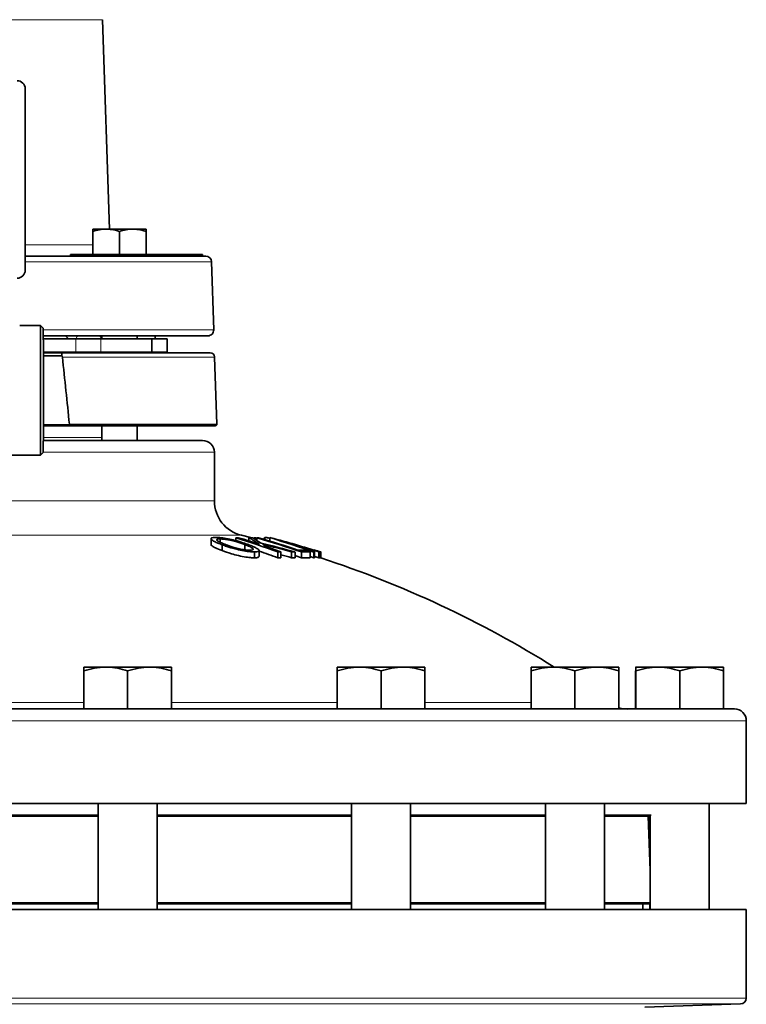
# Model space of a CAD drawing. Units: inches. Extents: x 0.5 to 33.5, y 0.5 to 21.
# Drawn here: x 16.7 to 18.7, y 10.2 to 12.8 of the extents above; entities that cross this region are included whole.
import ezdxf

# ---------------------------------------------------------------- set-up
doc = ezdxf.new("R2010")
doc.units = ezdxf.units.IN
doc.header["$MEASUREMENT"] = 0

msp = doc.modelspace()

# ---------------------------------------------------------------- linework, layer by layer
at = {"color": 8, "linetype": 'Continuous', "lineweight": 18}
for p, q in [((16.9613, 12.8098), (16.3665, 12.8098)), ((16.7572, 12.2144), (16.9364, 12.2144)), ((17.2501, 12.1692), (16.7572, 12.1692)), ((17.0479, 12.1888), (17.0479, 12.1843)), ((16.8052, 11.9895), (17.2559, 11.9895)), ((16.8914, 11.9655), (16.8914, 11.9305)), ((16.9574, 11.9655), (16.9574, 11.9305)), ((17.258, 11.9173), (16.8557, 11.9173)), ((16.8742, 11.7395), (17.2642, 11.7395)), ((16.8053, 11.7041), (16.9598, 11.7041)), ((17.2576, 11.6651), (16.8052, 11.6651)), ((17.2576, 11.5366), (16.5656, 11.5366)), ((17.3292, 11.4455), (16.562, 11.4455)), ((17.4449, 11.4282), (17.4449, 11.4275)), ((16.4187, 11.0034), (16.9122, 11.0034)), ((17.1442, 11.0034), (17.5822, 11.0034)), ((17.8142, 11.0034), (18.0948, 11.0034)), ((18.6639, 10.9547), (15.0649, 10.9547)), ((15.0649, 10.2209), (18.6639, 10.2209)), ((18.6489, 10.2055), (16.6639, 10.2055))]:
    msp.add_line(p, q, dxfattribs=at)
at = {"color": 7, "linetype": 'Continuous', "lineweight": 35}
for p, q in [((16.9806, 12.2558), (16.9613, 12.8098)), ((16.7572, 12.6271), (16.7572, 12.3871)), ((16.7572, 12.3871), (16.7572, 12.1471)), ((16.9364, 12.2558), (16.9716, 12.2558)), ((16.9364, 12.1888), (16.9364, 12.2495)), ((17.0418, 12.2558), (16.9716, 12.2558)), ((17.0067, 12.1888), (17.0067, 12.2495)), ((17.0769, 12.2558), (17.0418, 12.2558)), ((17.0769, 12.1888), (17.0769, 12.2495)), ((16.7572, 12.1843), (17.2345, 12.1843)), ((16.8769, 12.1888), (16.8769, 12.1843)), ((16.8769, 12.1888), (17.0479, 12.1888)), ((17.0479, 12.1888), (17.0751, 12.1888)), ((17.0769, 12.1888), (17.0751, 12.1888)), ((17.0763, 12.1888), (17.2264, 12.1888)), ((17.2264, 12.1843), (17.2264, 12.1888)), ((17.2559, 11.9895), (17.2501, 12.1692)), ((16.7975, 12.001), (16.7428, 12.001)), ((16.8052, 11.9933), (16.7975, 12.001)), ((17.2402, 11.9733), (16.8053, 11.9733)), ((16.8053, 11.9655), (16.8914, 11.9655)), ((16.8914, 11.9655), (16.9574, 11.9655)), ((16.9574, 11.9655), (17.0923, 11.9655)), ((16.9598, 11.9733), (16.9598, 11.9655)), ((17.0536, 11.9655), (17.0536, 11.9733)), ((17.0923, 11.9305), (17.0923, 11.9655)), ((17.0923, 11.9655), (17.1326, 11.9655)), ((17.1007, 11.9655), (17.1014, 11.9733)), ((17.1326, 11.9305), (17.1326, 11.9655)), ((16.8053, 11.9305), (16.8914, 11.9305)), ((16.8053, 11.9286), (16.8526, 11.9286)), ((16.8053, 11.92), (16.8545, 11.92)), ((16.8526, 11.9286), (17.2463, 11.9286)), ((16.8914, 11.9305), (16.9574, 11.9305)), ((16.9574, 11.9305), (17.0923, 11.9305)), ((16.9598, 11.9305), (16.9598, 11.9286)), ((17.0536, 11.9286), (17.0536, 11.9305)), ((17.0923, 11.9305), (17.1326, 11.9305)), ((17.1029, 11.9286), (17.1027, 11.9305)), ((17.2642, 11.7395), (17.258, 11.9173)), ((16.8053, 11.738), (16.8741, 11.738)), ((16.8681, 11.7355), (16.8053, 11.7355)), ((16.8747, 11.7378), (16.8681, 11.7355)), ((17.2598, 11.7355), (16.8681, 11.7355)), ((16.8741, 11.738), (16.8747, 11.7378)), ((16.8747, 11.7378), (17.2642, 11.7378)), ((16.9598, 11.7355), (16.9598, 11.6963)), ((17.0536, 11.6963), (17.0536, 11.7355)), ((17.2598, 11.7355), (17.2642, 11.7378)), ((16.8053, 11.6963), (17.2264, 11.6963)), ((16.5631, 11.6573), (16.7975, 11.6573)), ((16.7975, 11.6573), (16.8052, 11.665)), ((17.2576, 11.5366), (17.2576, 11.6651)), ((17.3142, 11.439), (17.3142, 11.4314)), ((17.349, 11.4391), (17.349, 11.4305)), ((17.3625, 11.4388), (17.3625, 11.4372)), ((17.3684, 11.4388), (17.3684, 11.4357)), ((17.3695, 11.4388), (17.3695, 11.4324)), ((17.3896, 11.4391), (17.3896, 11.4345)), ((17.3912, 11.4398), (17.3903, 11.4391)), ((17.3912, 11.4398), (17.3912, 11.434)), ((17.4041, 11.4392), (17.4041, 11.4301)), ((17.2486, 11.4365), (17.2486, 11.4211)), ((17.2725, 11.436), (17.2725, 11.4273)), ((17.278, 11.4204), (17.278, 11.4049)), ((17.3377, 11.4211), (17.3377, 11.4056)), ((17.3684, 11.4357), (17.3625, 11.4372)), ((17.4946, 11.4138), (17.4946, 11.4113)), ((17.3633, 11.4014), (17.3633, 11.3859)), ((17.3757, 11.3896), (17.3757, 11.4052)), ((17.4255, 11.4015), (17.4255, 11.386)), ((17.4328, 11.4017), (17.4328, 11.3862)), ((17.4616, 11.4017), (17.4616, 11.3862)), ((17.4713, 11.4013), (17.4713, 11.3858)), ((17.4877, 11.4015), (17.4877, 11.386)), ((17.5106, 11.4014), (17.5106, 11.3859)), ((17.5106, 11.3892), (17.5202, 11.3858)), ((17.5202, 11.4013), (17.5202, 11.3858)), ((17.5211, 11.407), (17.5211, 11.4061)), ((17.5226, 11.4016), (17.5226, 11.3861)), ((17.5338, 11.4016), (17.5338, 11.3861)), ((17.5365, 11.4013), (17.5365, 11.3858)), ((17.5365, 11.3865), (17.5384, 11.3859)), ((17.5384, 11.4014), (17.5384, 11.3859)), ((17.5386, 11.4014), (17.5386, 11.3859)), ((16.9122, 11.097), (16.9702, 11.097)), ((16.9122, 10.986), (16.9122, 11.0866)), ((17.0862, 11.097), (16.9702, 11.097)), ((17.0282, 10.986), (17.0282, 11.0866)), ((17.1442, 11.097), (17.0862, 11.097)), ((17.1442, 10.986), (17.1442, 11.0866)), ((17.5822, 11.097), (17.6402, 11.097)), ((17.5822, 10.986), (17.5822, 11.0866)), ((17.7562, 11.097), (17.6402, 11.097)), ((17.6982, 10.986), (17.6982, 11.0866)), ((17.8142, 11.097), (17.7562, 11.097)), ((17.8142, 10.986), (17.8142, 11.0866)), ((18.0948, 11.097), (18.1528, 11.097)), ((18.0948, 10.986), (18.0948, 11.0866)), ((18.2688, 11.097), (18.1528, 11.097)), ((18.2108, 10.986), (18.2108, 11.0866)), ((18.3268, 11.097), (18.2688, 11.097)), ((18.3268, 10.986), (18.3268, 11.0866)), ((18.3712, 11.097), (18.3718, 11.097)), ((18.3712, 10.986), (18.3712, 11.0866)), ((18.3718, 11.097), (18.4298, 11.097)), ((18.3718, 10.986), (18.3718, 11.0866)), ((18.5458, 11.097), (18.4298, 11.097)), ((18.4878, 10.986), (18.4878, 11.0866)), ((18.6038, 11.097), (18.5458, 11.097)), ((18.6038, 10.986), (18.6038, 11.0866)), ((16.3326, 10.986), (16.9985, 10.986)), ((17.0282, 10.986), (16.9985, 10.986)), ((17.0887, 10.986), (17.0282, 10.986)), ((17.0887, 10.986), (17.6955, 10.986)), ((17.6982, 10.986), (17.695, 10.986)), ((17.8142, 10.986), (17.6982, 10.986)), ((17.8142, 10.986), (18.2785, 10.986)), ((18.3268, 10.986), (18.2785, 10.986)), ((18.3268, 10.986), (18.5828, 10.986)), ((18.6038, 10.986), (18.5828, 10.986)), ((18.6038, 10.986), (18.6326, 10.986)), ((18.6639, 10.736), (18.6639, 10.9547)), ((18.6639, 10.736), (15.0649, 10.736)), ((16.9501, 10.736), (16.9501, 10.4555)), ((17.1063, 10.4555), (17.1063, 10.736)), ((17.6201, 10.736), (17.6201, 10.4555)), ((17.7764, 10.4555), (17.7764, 10.736)), ((18.1327, 10.736), (18.1327, 10.4555)), ((18.2889, 10.4555), (18.2889, 10.736)), ((18.566, 10.4555), (18.566, 10.736)), ((16.9501, 10.7047), (16.3809, 10.7047)), ((16.9501, 10.7022), (16.3809, 10.7022)), ((17.6201, 10.7047), (17.1063, 10.7047)), ((17.6201, 10.7022), (17.1063, 10.7022)), ((18.1327, 10.7047), (17.7764, 10.7047)), ((18.1327, 10.7022), (17.7764, 10.7022)), ((18.412, 10.7047), (18.2889, 10.7047)), ((18.4047, 10.7022), (18.2889, 10.7022)), ((18.4047, 10.7022), (18.402, 10.7047)), ((18.4097, 10.5584), (18.4047, 10.7022)), ((18.4091, 10.7047), (18.4091, 10.5765)), ((18.4097, 10.7047), (18.4097, 10.4555)), ((15.0649, 10.4555), (18.6639, 10.4555)), ((16.3809, 10.473), (16.9501, 10.473)), ((16.9501, 10.4705), (16.3809, 10.4705)), ((17.1063, 10.473), (17.6201, 10.473)), ((17.6201, 10.4705), (17.1063, 10.4705)), ((17.7764, 10.473), (18.1327, 10.473)), ((18.1327, 10.4705), (17.7764, 10.4705)), ((18.2889, 10.473), (18.4097, 10.473)), ((18.4097, 10.4705), (18.2889, 10.4705)), ((18.3904, 10.4555), (18.3904, 10.4705)), ((18.4091, 10.4705), (18.4091, 10.4555)), ((18.6639, 10.2209), (18.6639, 10.4555)), ((18.3955, 10.1966), (18.6489, 10.2055))]:
    msp.add_line(p, q, dxfattribs=at)
at = {"color": 7, "linetype": 'Continuous', "lineweight": 35, "flags": 128}
for points in [[(17.3558, 11.4389), (17.3534, 11.4395), (17.3292, 11.4455)], [(17.4713, 11.3915), (17.473, 11.3909), (17.4877, 11.386)]]:
    msp.add_lwpolyline(points, dxfattribs=at)
at = {"color": 7, "linetype": 'Continuous', "lineweight": 35}
for centre, radius, start, end in [((16.736, 12.6271), 0.0213, 0, 90), ((17.2345, 12.1686), 0.0156, 1.8439, 90), ((16.736, 12.1471), 0.0213, 270, 0), ((-58.2481, 11.8291), 75.0457, 359.868777, 0.131223), ((-54.635, 11.8291), 71.4404, 359.868393, 0.131652), ((17.2402, 11.989), 0.0156, 270, 1.8439), ((17.2463, 11.9169), 0.0117, 2, 90), ((17.2525, 11.7391), 0.0117, 353.3442, 2), ((17.2264, 11.6651), 0.0312, 0, 90), ((17.3514, 11.5366), 0.0938, 180, 256.3165), ((17.3342, 10.9044), 0.535, 91.3603, 92.145), ((16.6289, 9.218), 2.3243, 69.9552, 72.851), ((16.6382, 9.2241), 2.3181, 71.421, 72.8548), ((17.1269, 11.0618), 0.4379, 55.2079, 59.5118), ((17.3343, 10.9003), 0.539, 87.3798, 88.4354), ((17.1594, 11.0993), 0.3938, 55.7778, 59.5485), ((17.3652, 11.0932), 0.3456, 89.4837, 90.4531), ((17.3801, 11.203), 0.236, 91.3954, 92.5721), ((16.6473, 8.9461), 2.5952, 71.1049, 73.8417), ((16.6521, 8.9458), 2.5956, 71.432, 73.8431), ((17.4057, 11.3862), 0.053, 88.9968, 91.6581), ((16.774, 9.3161), 2.2147, 70.3101, 73.4704), ((16.7282, 8.8778), 2.6497, 72.24, 75.1663), ((16.7438, 8.8036), 2.6976, 74.3554, 76.3413), ((16.7344, 8.7864), 2.7145, 74.4608, 76.1207), ((17.1326, 11.0571), 0.4437, 53.8646, 55.2417), ((16.6324, 9.2075), 2.3357, 69.9593, 70.9635), ((16.7763, 9.2969), 2.233, 71.7717, 72.6904), ((16.7202, 8.8465), 2.6815, 73.5251, 74.3212), ((17.478, 11.3654), 0.0526, 87.0587, 93.4621), ((17.4912, 11.3611), 0.0528, 86.2384, 94.127), ((16.7698, 9.2723), 2.2584, 70.5288, 71.4759), ((16.7225, 8.8517), 2.6759, 72.3496, 73.2284), ((16.6263, 9.1951), 2.3321, 69.9576, 71.254), ((17.4456, 10.8744), 0.5275, 91.3845, 92.1804), ((17.4458, 10.8514), 0.535, 91.3878, 92.1725), ((16.7332, 8.7663), 2.7192, 74.4615, 75.0903), ((17.4455, 10.8687), 0.5332, 87.2207, 88.261), ((17.4455, 10.8552), 0.5312, 87.217, 88.2612), ((17.4843, 11.1708), 0.2357, 86.9864, 91.3831), ((17.4983, 11.1666), 0.2351, 86.9882, 92.5777), ((17.4983, 11.1509), 0.2353, 86.9908, 92.5751), ((16.6822, 8.9818), 2.5575, 71.1, 71.43), ((17.5285, 11.3482), 0.0537, 96.2374, 98.8625), ((17.5285, 11.3324), 0.054, 96.2518, 98.8617), ((16.6568, 8.7068), 2.8352, 71.8818, 72.2498), ((17.5212, 11.4068), 0.000173, 66.2456, 112.2623), ((16.6639, 8.7283), 2.8125, 71.8806, 72.2516), ((16.7572, 8.9462), 2.5605, 72.344, 72.6063), ((17.528, 11.3469), 0.0551, 81.1536, 83.9217), ((17.528, 11.3317), 0.0547, 81.1453, 83.93), ((17.5385, 11.4012), 0.000172, 66.0614, 112.4457), ((17.5385, 11.3857), 0.000171, 66.0562, 112.6996), ((16.6639, 8.7128), 2.8125, 57.9603, 71.8806), ((18.3504, 11.0797), 0.0938, 255.4256, 270), ((18.6326, 10.9547), 0.0313, 0, 90), ((18.6484, 10.2209), 0.0155, 272, 0)]:
    msp.add_arc(centre, radius, start, end, dxfattribs=at)
at = {"color": 8, "linetype": 'Continuous', "lineweight": 18}
msp.add_arc((16.901, 11.9644), 0.00918, 103.0111, 172.9373, dxfattribs=at)
at = {"color": 7, "linetype": 'Continuous', "lineweight": 35}
for points, knots in [([(16.9364, 12.2495), (16.9421, 12.2513), (16.9537, 12.2548), (16.9656, 12.2554), (16.9716, 12.2558)], [0, 0, 0, 0, 0.495459, 1, 1, 1, 1]), ([(16.9364, 12.2558), (16.9364, 12.2557), (16.9364, 12.2554), (16.9364, 12.2521), (16.9364, 12.2495)], [0, 0, 0, 0, 0.236627, 1, 1, 1, 1]), ([(16.9716, 12.2558), (16.9724, 12.2558), (16.9843, 12.2557), (16.9959, 12.2525), (17.0067, 12.2495)], [0, 0, 0, 0, 0.070219, 1, 1, 1, 1]), ([(17.0067, 12.2495), (17.0124, 12.2513), (17.0239, 12.2548), (17.0358, 12.2554), (17.0418, 12.2558)], [0, 0, 0, 0, 0.495459, 1, 1, 1, 1]), ([(17.0418, 12.2558), (17.0426, 12.2558), (17.0545, 12.2557), (17.0661, 12.2525), (17.0769, 12.2495)], [0, 0, 0, 0, 0.070219, 1, 1, 1, 1]), ([(17.0769, 12.2495), (17.0769, 12.2521), (17.0769, 12.2554), (17.0769, 12.2557), (17.0769, 12.2558)], [0, 0, 0, 0, 0.763373, 1, 1, 1, 1]), ([(16.9594, 11.9655), (16.9583, 11.9676), (16.9564, 11.9714), (16.9561, 11.9726), (16.9559, 11.9732)], [0, 0, 0, 0, 0.552508, 1, 1, 1, 1]), ([(16.8545, 11.92), (16.8544, 11.9204), (16.8544, 11.922), (16.8541, 11.9246), (16.8536, 11.9272), (16.8531, 11.9284), (16.8527, 11.9286), (16.8526, 11.9286), (16.8526, 11.9286)], [0, 0, 0, 0, 0.080967, 0.334159, 0.58897, 0.847049, 0.992239, 1, 1, 1, 1]), ([(16.8545, 11.92), (16.8547, 11.9197), (16.8553, 11.9189), (16.8556, 11.918), (16.8557, 11.9174), (16.8557, 11.9173)], [0, 0, 0, 0, 0.3966988, 0.9524237, 1, 1, 1, 1]), ([(16.8557, 11.9173), (16.8589, 11.8876), (16.8652, 11.8283), (16.8712, 11.769), (16.8742, 11.7395)], [0, 0, 0, 0, 0.502646, 1, 1, 1, 1]), ([(16.8742, 11.7395), (16.8742, 11.739), (16.8742, 11.7385), (16.8741, 11.738), (16.8741, 11.738)], [0, 0, 0, 0, 0.972055, 1, 1, 1, 1]), ([(17.278, 11.4204), (17.2742, 11.4218), (17.2668, 11.4247), (17.2564, 11.4294), (17.249, 11.4341), (17.2478, 11.4379), (17.2529, 11.4397), (17.2588, 11.4398), (17.2612, 11.4399)], [0, 0, 0, 0, 0.149407, 0.298169, 0.494515, 0.691374, 0.876967, 1, 1, 1, 1]), ([(17.2612, 11.4399), (17.2657, 11.4397), (17.2747, 11.4394), (17.2931, 11.4364), (17.3134, 11.4319), (17.3322, 11.4264), (17.3431, 11.4225), (17.3479, 11.4208)], [0, 0, 0, 0, 0.20116, 0.403514, 0.589689, 0.819868, 1, 1, 1, 1]), ([(17.4044, 11.4377), (17.4013, 11.4384), (17.3952, 11.4396), (17.3925, 11.4397), (17.3912, 11.4398)], [0, 0, 0, 0, 0.511285, 1, 1, 1, 1]), ([(17.2488, 11.4211), (17.2487, 11.4211), (17.2478, 11.4202), (17.2512, 11.4172), (17.2603, 11.4118), (17.2715, 11.4074), (17.278, 11.4049)], [0, 0, 0, 0, 0.011218, 0.287677, 0.591437, 1, 1, 1, 1]), ([(17.2725, 11.436), (17.2698, 11.4359), (17.2646, 11.4356), (17.263, 11.4334), (17.2662, 11.43), (17.2757, 11.4255), (17.2841, 11.4223), (17.2883, 11.4206)], [0, 0, 0, 0, 0.189262, 0.379888, 0.56208, 0.777353, 1, 1, 1, 1]), ([(17.3377, 11.4211), (17.331, 11.4235), (17.3204, 11.4272), (17.3031, 11.4318), (17.2896, 11.4345), (17.2791, 11.4358), (17.2744, 11.4359), (17.2725, 11.436)], [0, 0, 0, 0, 0.32931, 0.5181733, 0.7082088, 0.8808689, 1, 1, 1, 1]), ([(17.3633, 11.4014), (17.3587, 11.4016), (17.3495, 11.402), (17.3309, 11.4051), (17.3104, 11.4098), (17.2923, 11.4152), (17.282, 11.4189), (17.278, 11.4204)], [0, 0, 0, 0, 0.207646, 0.416881, 0.606214, 0.845686, 1, 1, 1, 1]), ([(17.2883, 11.4206), (17.294, 11.4185), (17.3037, 11.415), (17.3203, 11.4105), (17.3347, 11.4075), (17.3455, 11.4061), (17.3503, 11.406), (17.352, 11.406)], [0, 0, 0, 0, 0.287309, 0.490914, 0.694953, 0.887649, 1, 1, 1, 1]), ([(17.352, 11.406), (17.3547, 11.4061), (17.3599, 11.4063), (17.3613, 11.4086), (17.3583, 11.4118), (17.3505, 11.416), (17.3424, 11.4192), (17.3377, 11.4211)], [0, 0, 0, 0, 0.193344, 0.388467, 0.559752, 0.745725, 1, 1, 1, 1]), ([(17.3479, 11.4208), (17.3517, 11.4193), (17.3594, 11.4162), (17.3691, 11.4115), (17.3759, 11.4068), (17.376, 11.4033), (17.3711, 11.4016), (17.3655, 11.4015), (17.3633, 11.4014)], [0, 0, 0, 0, 0.157476, 0.31443, 0.507272, 0.701493, 0.877501, 1, 1, 1, 1]), ([(17.4449, 11.4282), (17.4405, 11.4295), (17.4338, 11.4313), (17.4249, 11.4338), (17.4204, 11.435), (17.4182, 11.4356)], [0, 0, 0, 0, 0.4997214, 0.7497947, 1, 1, 1, 1]), ([(17.4182, 11.4356), (17.422, 11.4345), (17.4278, 11.4328), (17.4352, 11.4305), (17.4389, 11.4294), (17.4407, 11.4288)], [0, 0, 0, 0, 0.498764, 0.749241, 1, 1, 1, 1]), ([(17.278, 11.4049), (17.2858, 11.4021), (17.2992, 11.3974), (17.3218, 11.3915), (17.3407, 11.3878), (17.3547, 11.3861), (17.361, 11.386), (17.3633, 11.3859)], [0, 0, 0, 0, 0.289305, 0.493697, 0.699196, 0.889373, 1, 1, 1, 1]), ([(17.3633, 11.3859), (17.3671, 11.3861), (17.3743, 11.3864), (17.3749, 11.3886), (17.3752, 11.3896)], [0, 0, 0, 0, 0.545557, 1, 1, 1, 1]), ([(16.9122, 11.0866), (16.9216, 11.0895), (16.9406, 11.0953), (16.9603, 11.0964), (16.9702, 11.097)], [0, 0, 0, 0, 0.495458, 1, 1, 1, 1]), ([(16.9122, 11.097), (16.9122, 11.0968), (16.9122, 11.0965), (16.9122, 11.0934), (16.9122, 11.0889), (16.9122, 11.0866)], [0, 0, 0, 0, 0.221576, 0.608509, 1, 1, 1, 1]), ([(16.9702, 11.097), (16.9716, 11.0969), (16.982, 11.0968), (17.0016, 11.0946), (17.0193, 11.0893), (17.0282, 11.0866)], [0, 0, 0, 0, 0.070098, 0.530788, 1, 1, 1, 1]), ([(17.0282, 11.0866), (17.0376, 11.0895), (17.0566, 11.0953), (17.0763, 11.0964), (17.0862, 11.097)], [0, 0, 0, 0, 0.495458, 1, 1, 1, 1]), ([(17.0862, 11.097), (17.0876, 11.0969), (17.098, 11.0968), (17.1176, 11.0946), (17.1353, 11.0893), (17.1442, 11.0866)], [0, 0, 0, 0, 0.070098, 0.530789, 1, 1, 1, 1]), ([(17.1442, 11.0866), (17.1442, 11.0888), (17.1442, 11.0933), (17.1442, 11.0965), (17.1442, 11.0968), (17.1442, 11.097)], [0, 0, 0, 0, 0.387301, 0.778424, 1, 1, 1, 1]), ([(17.5822, 11.0866), (17.5917, 11.0895), (17.6107, 11.0953), (17.6303, 11.0964), (17.6402, 11.097)], [0, 0, 0, 0, 0.495458, 1, 1, 1, 1]), ([(17.5822, 11.097), (17.5822, 11.0968), (17.5822, 11.0965), (17.5822, 11.0934), (17.5822, 11.0889), (17.5822, 11.0866)], [0, 0, 0, 0, 0.221577, 0.60851, 1, 1, 1, 1]), ([(17.6402, 11.097), (17.6416, 11.0969), (17.652, 11.0968), (17.6717, 11.0946), (17.6893, 11.0893), (17.6982, 11.0866)], [0, 0, 0, 0, 0.0700987, 0.5307885, 1, 1, 1, 1]), ([(17.6982, 11.0866), (17.7077, 11.0895), (17.7267, 11.0953), (17.7463, 11.0964), (17.7562, 11.097)], [0, 0, 0, 0, 0.495458, 1, 1, 1, 1]), ([(17.7562, 11.097), (17.7576, 11.0969), (17.768, 11.0968), (17.7877, 11.0946), (17.8053, 11.0893), (17.8142, 11.0866)], [0, 0, 0, 0, 0.070098, 0.530788, 1, 1, 1, 1]), ([(17.8142, 11.0866), (17.8142, 11.0888), (17.8142, 11.0933), (17.8142, 11.0965), (17.8142, 11.0968), (17.8142, 11.097)], [0, 0, 0, 0, 0.3873, 0.778423, 1, 1, 1, 1]), ([(18.0948, 11.0866), (18.1042, 11.0895), (18.1232, 11.0953), (18.1429, 11.0964), (18.1528, 11.097)], [0, 0, 0, 0, 0.495459, 1, 1, 1, 1]), ([(18.0948, 11.097), (18.0948, 11.0968), (18.0948, 11.0965), (18.0948, 11.0934), (18.0948, 11.0889), (18.0948, 11.0866)], [0, 0, 0, 0, 0.221577, 0.60851, 1, 1, 1, 1]), ([(18.1528, 11.097), (18.1542, 11.0969), (18.1646, 11.0968), (18.1842, 11.0946), (18.2019, 11.0893), (18.2108, 11.0866)], [0, 0, 0, 0, 0.0701, 0.530789, 1, 1, 1, 1]), ([(18.2108, 11.0866), (18.2202, 11.0895), (18.2392, 11.0953), (18.2589, 11.0964), (18.2688, 11.097)], [0, 0, 0, 0, 0.495458, 1, 1, 1, 1]), ([(18.2688, 11.097), (18.2702, 11.0969), (18.2806, 11.0968), (18.3002, 11.0946), (18.3179, 11.0893), (18.3268, 11.0866)], [0, 0, 0, 0, 0.070098, 0.530789, 1, 1, 1, 1]), ([(18.3268, 11.0866), (18.3268, 11.0888), (18.3268, 11.0933), (18.3268, 11.0965), (18.3268, 11.0968), (18.3268, 11.097)], [0, 0, 0, 0, 0.3873, 0.778422, 1, 1, 1, 1]), ([(18.3718, 11.0866), (18.3813, 11.0895), (18.4003, 11.0953), (18.4199, 11.0964), (18.4298, 11.097)], [0, 0, 0, 0, 0.495459, 1, 1, 1, 1]), ([(18.3718, 11.097), (18.3718, 11.0968), (18.3718, 11.0965), (18.3718, 11.0934), (18.3718, 11.0889), (18.3718, 11.0866)], [0, 0, 0, 0, 0.2215772, 0.6085102, 1, 1, 1, 1]), ([(18.4298, 11.097), (18.4312, 11.0969), (18.4416, 11.0968), (18.4613, 11.0946), (18.4789, 11.0893), (18.4878, 11.0866)], [0, 0, 0, 0, 0.070098, 0.530789, 1, 1, 1, 1]), ([(18.4878, 11.0866), (18.4973, 11.0895), (18.5163, 11.0953), (18.5359, 11.0964), (18.5458, 11.097)], [0, 0, 0, 0, 0.495459, 1, 1, 1, 1]), ([(18.5458, 11.097), (18.5472, 11.0969), (18.5576, 11.0968), (18.5773, 11.0946), (18.5949, 11.0893), (18.6038, 11.0866)], [0, 0, 0, 0, 0.070099, 0.530788, 1, 1, 1, 1]), ([(18.6038, 11.0866), (18.6038, 11.0888), (18.6038, 11.0933), (18.6038, 11.0965), (18.6038, 11.0968), (18.6038, 11.097)], [0, 0, 0, 0, 0.3873, 0.778422, 1, 1, 1, 1])]:
    msp.add_open_spline(points, degree=3, knots=knots, dxfattribs=at)
at = {"color": 8, "linetype": 'Continuous', "lineweight": 18}
msp.add_open_spline([(16.8726, 11.9655), (16.8709, 11.9668), (16.8676, 11.9691), (16.8648, 11.972), (16.8635, 11.9733)], degree=3, knots=[0, 0, 0, 0, 0.542437, 1, 1, 1, 1], dxfattribs=at)

doc.saveas('drawing.dxf')
